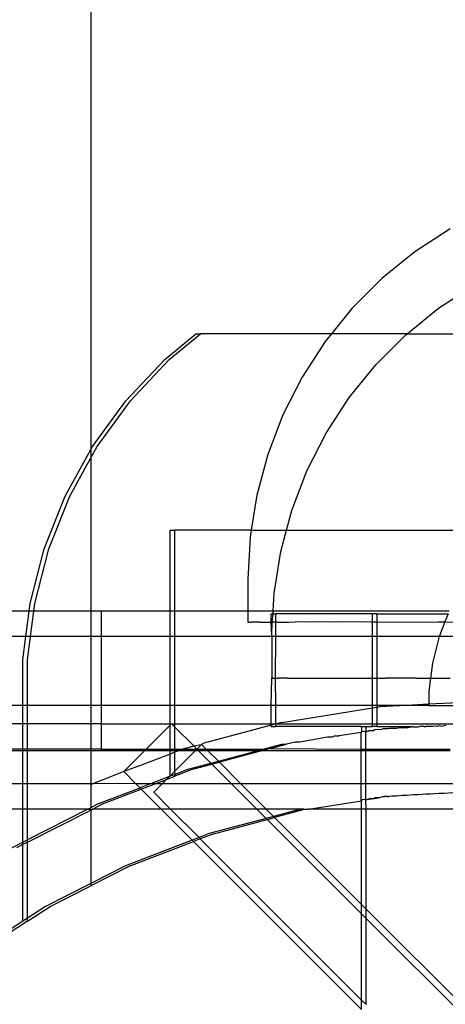
# Model space of a CAD drawing. Extents: x -183 to 599, y -236 to 236.
# Drawn here: x 37 to 37, y 20 to 22 of the extents above; entities that cross this region are included whole.
import ezdxf

# ---------------------------------------------------------------- set-up
doc = ezdxf.new("R2010")
doc.units = 0
doc.header["$MEASUREMENT"] = 0
doc.layers.get('0').update_dxf_attribs({"linetype": 'CONTINUOUS'})

msp = doc.modelspace()

# ---------------------------------------------------------------- linework, layer by layer
for p, q in [((36.6846, 22.2889), (36.6843, 21.2639)), ((37.3119, 21.6493), (37.2499, 21.609)), ((37.2499, 21.609), (37.1924, 21.5624)), ((37.1924, 21.5624), (37.1401, 21.5101)), ((37.2916, 21.511), (37.3537, 21.5513)), ((37.1401, 21.5101), (37.1046, 21.4662)), ((37.2364, 21.4662), (37.2916, 21.511)), ((36.8133, 21.4213), (36.8676, 21.4662)), ((36.8213, 21.4213), (36.8757, 21.4662)), ((36.8676, 21.4662), (36.8757, 21.4662)), ((37.1046, 21.4662), (36.8757, 21.4662)), ((37.1046, 21.4662), (37.0936, 21.4525)), ((37.2364, 21.4662), (37.1046, 21.4662)), ((37.1819, 21.4121), (37.2342, 21.4644)), ((37.2342, 21.4644), (37.2364, 21.4662)), ((37.2364, 21.4662), (37.839, 21.4662)), ((37.0936, 21.4525), (37.0533, 21.3905)), ((36.7454, 21.3492), (36.8133, 21.4213)), ((36.7535, 21.3492), (36.8213, 21.4213)), ((37.1353, 21.3546), (37.1819, 21.4121)), ((37.0533, 21.3905), (37.0197, 21.3245)), ((37.095, 21.2925), (37.1353, 21.3546)), ((36.6872, 21.2692), (36.7454, 21.3492)), ((36.6953, 21.2692), (36.7535, 21.3492)), ((37.0197, 21.3245), (36.9932, 21.2554)), ((37.0615, 21.2265), (37.095, 21.2925)), ((36.6843, 21.2492), (36.6953, 21.2692)), ((36.6843, 21.2639), (36.6872, 21.2692)), ((36.6395, 21.1825), (36.6843, 21.2639)), ((36.6843, 21.2639), (36.6843, 21.2492)), ((36.9932, 21.2554), (36.9741, 21.184)), ((36.6476, 21.1825), (36.6843, 21.2492)), ((36.6843, 21.2492), (36.6842, 20.9817)), ((37.035, 21.1575), (37.0615, 21.2265)), ((36.603, 21.0906), (36.6395, 21.1825)), ((36.6111, 21.0906), (36.6476, 21.1825)), ((36.9741, 21.184), (36.9644, 21.1229)), ((37.0257, 21.1229), (37.035, 21.1575)), ((36.8229, 21.1229), (36.831, 21.1229)), ((36.8229, 20.9818), (36.8229, 21.1229)), ((36.831, 20.9818), (36.831, 21.1229)), ((36.9644, 21.1229), (36.831, 21.1229)), ((36.9644, 21.1229), (36.9625, 21.1109)), ((36.9644, 21.1229), (37.0257, 21.1229)), ((37.0158, 21.086), (37.0257, 21.1229)), ((37.0257, 21.1229), (37.42, 21.1229)), ((36.9625, 21.1109), (36.9586, 21.037)), ((36.5784, 20.9948), (36.603, 21.0906)), ((36.5864, 20.9948), (36.6111, 21.0906)), ((37.0042, 21.0129), (37.0158, 21.086)), ((36.9586, 21.037), (36.9586, 20.9818)), ((37.0026, 20.9818), (37.0042, 21.0129)), ((36.5767, 20.9817), (36.5784, 20.9948)), ((36.5848, 20.9817), (36.5864, 20.9948)), ((36.5767, 20.9817), (35.5234, 20.9804)), ((36.5711, 20.9373), (36.5767, 20.9817)), ((36.5848, 20.9817), (36.5767, 20.9817)), ((36.5792, 20.9373), (36.5848, 20.9817)), ((36.6842, 20.9817), (36.5848, 20.9817)), ((36.7024, 20.9818), (36.6842, 20.9817)), ((36.6842, 20.9817), (36.6842, 20.9373)), ((36.7024, 20.9818), (36.7024, 20.9373)), ((36.8229, 20.9818), (36.7024, 20.9818)), ((36.831, 20.9818), (36.8229, 20.9818)), ((36.8229, 20.9373), (36.8229, 20.9818)), ((36.9586, 20.9818), (36.831, 20.9818)), ((36.831, 20.9373), (36.831, 20.9818)), ((36.9586, 20.9818), (36.9586, 20.9627)), ((37.0026, 20.9818), (36.9586, 20.9818)), ((36.999, 20.977), (37.0024, 20.977)), ((36.999, 20.9627), (36.999, 20.977)), ((37.0008, 20.9627), (37.0024, 20.977)), ((37.0024, 20.977), (37.0026, 20.9818)), ((37.0024, 20.977), (37.0071, 20.977)), ((37.3101, 20.9818), (37.0026, 20.9818)), ((37.1762, 20.977), (37.0071, 20.977)), ((37.0071, 20.9627), (37.0071, 20.977)), ((37.1843, 20.977), (37.1762, 20.977)), ((37.1762, 20.9628), (37.1762, 20.977)), ((37.1843, 20.977), (37.3082, 20.977)), ((37.1843, 20.9628), (37.1843, 20.977)), ((37.3082, 20.977), (37.3026, 20.9628)), ((36.9586, 20.9627), (36.9599, 20.9627)), ((36.9599, 20.9627), (36.9651, 20.9627)), ((36.9689, 20.9627), (36.9651, 20.9627)), ((36.9792, 20.9627), (36.9689, 20.9627)), ((36.9792, 20.9627), (36.9856, 20.9627)), ((36.9856, 20.9627), (36.999, 20.9627)), ((37.0008, 20.9627), (36.999, 20.9627)), ((37.0004, 20.939), (36.999, 20.9627)), ((37.0004, 20.939), (37.0008, 20.9627)), ((37.0071, 20.9627), (37.0008, 20.9627)), ((37.0097, 20.9627), (37.0071, 20.9627)), ((37.0071, 20.9373), (37.0071, 20.9627)), ((37.0097, 20.9627), (37.0297, 20.9627)), ((37.0297, 20.9627), (37.041, 20.9628)), ((37.0656, 20.9627), (37.041, 20.9628)), ((37.0791, 20.9628), (37.0656, 20.9627)), ((37.1081, 20.9627), (37.0791, 20.9628)), ((37.1236, 20.9628), (37.1081, 20.9627)), ((37.1566, 20.9627), (37.1236, 20.9628)), ((37.1741, 20.9628), (37.1566, 20.9627)), ((37.1741, 20.9628), (37.1762, 20.9628)), ((37.1762, 20.9628), (37.1843, 20.9628)), ((37.1762, 20.9373), (37.1762, 20.9628)), ((37.1843, 20.9628), (37.2107, 20.9627)), ((37.1843, 20.9373), (37.1843, 20.9628)), ((37.2107, 20.9627), (37.2299, 20.9628)), ((37.2299, 20.9628), (37.2698, 20.9627)), ((37.2698, 20.9627), (37.2906, 20.9628)), ((37.2906, 20.9628), (37.3026, 20.9628)), ((37.3026, 20.9628), (37.293, 20.9388)), ((37.3026, 20.9628), (37.3333, 20.9627)), ((36.5711, 20.9373), (35.5664, 20.9373)), ((36.5659, 20.8967), (36.5711, 20.9373)), ((36.5792, 20.9373), (36.5711, 20.9373)), ((36.574, 20.8967), (36.5792, 20.9373)), ((36.6842, 20.9373), (36.5792, 20.9373)), ((36.7024, 20.9373), (36.6842, 20.9373)), ((36.6842, 20.9373), (36.6842, 20.817)), ((36.7024, 20.9373), (36.7024, 20.817)), ((36.8229, 20.9373), (36.7024, 20.9373)), ((36.831, 20.9373), (36.8229, 20.9373)), ((36.8229, 20.817), (36.8229, 20.9373)), ((36.831, 20.817), (36.831, 20.9373)), ((37.0004, 20.9373), (36.831, 20.9373)), ((37.0004, 20.939), (37.0004, 20.9373)), ((37.0004, 20.9373), (37.0004, 20.8647)), ((37.0071, 20.9373), (37.0004, 20.9373)), ((37.0068, 20.8647), (37.0071, 20.9373)), ((37.1762, 20.9373), (37.0071, 20.9373)), ((37.1762, 20.8647), (37.1762, 20.9373)), ((37.1843, 20.9373), (37.1762, 20.9373)), ((37.2927, 20.9373), (37.1843, 20.9373)), ((37.1843, 20.8647), (37.1843, 20.9373)), ((37.2927, 20.9373), (37.2807, 20.891)), ((37.293, 20.9388), (37.2927, 20.9373)), ((37.3781, 20.9373), (37.2927, 20.9373)), ((36.5659, 20.817), (36.5659, 20.8967)), ((36.574, 20.817), (36.574, 20.8967)), ((37.2807, 20.891), (37.2773, 20.8647)), ((36.999, 20.817), (37.0004, 20.8647)), ((37.0004, 20.8647), (37.0017, 20.8647)), ((37.0017, 20.8647), (37.0068, 20.8647)), ((37.0068, 20.8647), (37.0107, 20.8647)), ((37.0071, 20.817), (37.0068, 20.8647)), ((37.0209, 20.8647), (37.0107, 20.8647)), ((37.0273, 20.8647), (37.0209, 20.8647)), ((37.0273, 20.8647), (37.0426, 20.8648)), ((37.0426, 20.8648), (37.0514, 20.8647)), ((37.0514, 20.8647), (37.0715, 20.8648)), ((37.0715, 20.8648), (37.0827, 20.8647)), ((37.0827, 20.8647), (37.1074, 20.8648)), ((37.1074, 20.8648), (37.1208, 20.8647)), ((37.1208, 20.8647), (37.1498, 20.8648)), ((37.1498, 20.8648), (37.1654, 20.8647)), ((37.1654, 20.8647), (37.1762, 20.8647)), ((37.1762, 20.8647), (37.1843, 20.8647)), ((37.1762, 20.817), (37.1762, 20.8647)), ((37.1843, 20.8647), (37.1984, 20.8648)), ((37.1843, 20.817), (37.1843, 20.8647)), ((37.2158, 20.8647), (37.1984, 20.8648)), ((37.2525, 20.8648), (37.2158, 20.8647)), ((37.2525, 20.8648), (37.2717, 20.8647)), ((37.2717, 20.8647), (37.2773, 20.8647)), ((37.2773, 20.8647), (37.2744, 20.8419)), ((37.2773, 20.8647), (37.3116, 20.8648)), ((37.2744, 20.8419), (37.2744, 20.8191)), ((37.3257, 20.8218), (37.2744, 20.8191)), ((36.5659, 20.817), (35.6867, 20.817)), ((36.574, 20.817), (36.5659, 20.817)), ((36.5659, 20.785), (36.5659, 20.817)), ((36.6842, 20.817), (36.574, 20.817)), ((36.574, 20.785), (36.574, 20.817)), ((36.7024, 20.817), (36.6842, 20.817)), ((36.6842, 20.817), (36.6842, 20.785)), ((36.7024, 20.817), (36.7024, 20.785)), ((36.8229, 20.817), (36.7024, 20.817)), ((36.831, 20.817), (36.8229, 20.817)), ((36.8229, 20.785), (36.8229, 20.817)), ((36.999, 20.817), (36.831, 20.817)), ((36.831, 20.785), (36.831, 20.817)), ((36.999, 20.785), (36.999, 20.817)), ((37.0071, 20.817), (36.999, 20.817)), ((37.0071, 20.785), (37.0071, 20.817)), ((37.1762, 20.817), (37.0071, 20.817)), ((37.0177, 20.7875), (37.1762, 20.8126)), ((37.1762, 20.8126), (37.1762, 20.817)), ((37.1843, 20.817), (37.1762, 20.817)), ((37.1762, 20.8126), (37.1843, 20.8139)), ((37.1762, 20.785), (37.1762, 20.8126)), ((37.1843, 20.8139), (37.1843, 20.817)), ((37.2355, 20.817), (37.1843, 20.817)), ((37.1843, 20.8139), (37.1886, 20.8146)), ((37.1843, 20.785), (37.1843, 20.8139)), ((37.2355, 20.817), (37.1886, 20.8146)), ((37.2744, 20.8191), (37.2355, 20.817)), ((37.2744, 20.8172), (37.2355, 20.817)), ((37.2744, 20.8191), (37.2744, 20.8172)), ((37.2744, 20.8172), (37.3245, 20.8171)), ((37.0177, 20.7875), (37.0084, 20.785)), ((36.5659, 20.785), (35.7187, 20.785)), ((36.574, 20.785), (36.5659, 20.785)), ((36.5659, 20.7406), (36.5659, 20.785)), ((36.6842, 20.785), (36.574, 20.785)), ((36.574, 20.7406), (36.574, 20.785)), ((36.6842, 20.785), (36.6841, 20.7406)), ((36.7024, 20.785), (36.6842, 20.785)), ((36.7024, 20.785), (36.7024, 20.7406)), ((36.7024, 20.785), (36.8229, 20.785)), ((36.8229, 20.7827), (36.7808, 20.7406)), ((36.8229, 20.785), (36.8252, 20.785)), ((36.8229, 20.785), (36.8229, 20.7827)), ((36.8229, 20.7406), (36.8229, 20.7827)), ((36.8252, 20.785), (36.831, 20.785)), ((36.831, 20.7793), (36.8252, 20.785)), ((36.831, 20.785), (36.999, 20.785)), ((36.831, 20.7793), (36.831, 20.785)), ((36.831, 20.7406), (36.831, 20.7793)), ((36.8639, 20.7463), (36.831, 20.7793)), ((36.999, 20.7825), (36.8801, 20.7506)), ((37.0071, 20.785), (36.999, 20.7825)), ((36.999, 20.7825), (36.999, 20.785)), ((36.999, 20.785), (37.0071, 20.785)), ((36.999, 20.7801), (36.999, 20.7825)), ((36.999, 20.7801), (37.0071, 20.7801)), ((37.0071, 20.7801), (37.0071, 20.785)), ((37.0084, 20.785), (37.0071, 20.785)), ((37.1569, 20.7801), (37.0071, 20.7801)), ((37.0084, 20.785), (37.1762, 20.785)), ((37.1565, 20.7699), (37.1181, 20.7639)), ((37.158, 20.7715), (37.1565, 20.7712)), ((37.158, 20.7715), (37.1565, 20.7699)), ((37.1565, 20.7699), (37.1565, 20.7712)), ((37.1565, 20.7406), (37.1565, 20.7699)), ((37.158, 20.7715), (37.1569, 20.7801)), ((37.1569, 20.7801), (37.165, 20.7801)), ((37.158, 20.7715), (37.1627, 20.7722)), ((37.1627, 20.7722), (37.1646, 20.7712)), ((37.1646, 20.7712), (37.165, 20.7726)), ((37.1646, 20.7712), (37.1661, 20.7715)), ((37.1646, 20.7406), (37.1646, 20.7712)), ((37.165, 20.7726), (37.165, 20.7801)), ((37.165, 20.7801), (37.1762, 20.7801)), ((37.1661, 20.7715), (37.1703, 20.7734)), ((37.1784, 20.7734), (37.1661, 20.7715)), ((37.1703, 20.7734), (37.1784, 20.7734)), ((37.1762, 20.7801), (37.1762, 20.785)), ((37.1762, 20.785), (37.1843, 20.785)), ((37.1843, 20.7801), (37.1762, 20.7801)), ((37.1808, 20.7751), (37.1784, 20.7734)), ((37.1808, 20.7751), (37.1846, 20.7757)), ((37.1843, 20.7801), (37.1843, 20.785)), ((37.1843, 20.785), (37.3172, 20.785)), ((37.1843, 20.7801), (37.2457, 20.7801)), ((37.1846, 20.7757), (37.1889, 20.7751)), ((37.1889, 20.7751), (37.1927, 20.7757)), ((37.1941, 20.7762), (37.1927, 20.7757)), ((37.2022, 20.7762), (37.1941, 20.7762)), ((37.2058, 20.7768), (37.2022, 20.7762)), ((37.2098, 20.777), (37.2058, 20.7768)), ((37.2139, 20.7768), (37.2098, 20.777)), ((37.2179, 20.777), (37.2139, 20.7768)), ((37.2212, 20.7776), (37.2179, 20.777)), ((37.2279, 20.7779), (37.2212, 20.7776)), ((37.2293, 20.7776), (37.2279, 20.7779)), ((37.236, 20.7779), (37.2293, 20.7776)), ((37.236, 20.7779), (37.2457, 20.7801)), ((37.2457, 20.7801), (37.2479, 20.779)), ((37.256, 20.779), (37.2479, 20.779)), ((37.2585, 20.7801), (37.256, 20.779)), ((37.2666, 20.7801), (37.2585, 20.7801)), ((37.2666, 20.7801), (37.2695, 20.7801)), ((37.2776, 20.7801), (37.2695, 20.7801)), ((37.2809, 20.7801), (37.2776, 20.7801)), ((37.2867, 20.781), (37.2809, 20.7801)), ((37.289, 20.7801), (37.2867, 20.781)), ((37.2925, 20.7813), (37.289, 20.7801)), ((37.2948, 20.781), (37.2925, 20.7813)), ((37.2948, 20.781), (37.3006, 20.7813)), ((37.3039, 20.7819), (37.3006, 20.7813)), ((37.0409, 20.7529), (37.0258, 20.7493)), ((37.049, 20.7529), (37.0409, 20.7529)), ((37.0973, 20.7619), (37.049, 20.7529)), ((37.1054, 20.7619), (37.0973, 20.7619)), ((37.1054, 20.7619), (37.11, 20.7639)), ((37.11, 20.7639), (37.1181, 20.7639)), ((36.5659, 20.7406), (35.7631, 20.7406)), ((35.7654, 20.7383), (36.5659, 20.7383)), ((36.5659, 20.7383), (36.5659, 20.7406)), ((36.574, 20.7406), (36.5659, 20.7406)), ((36.5659, 20.6803), (36.5659, 20.7383)), ((36.5659, 20.7383), (36.574, 20.7383)), ((36.6841, 20.7406), (36.574, 20.7406)), ((36.574, 20.7383), (36.574, 20.7406)), ((36.574, 20.6803), (36.574, 20.7383)), ((36.574, 20.7383), (36.6841, 20.7383)), ((36.7024, 20.7406), (36.6841, 20.7406)), ((36.6841, 20.7406), (36.6841, 20.7383)), ((36.6841, 20.7383), (36.6841, 20.6803)), ((36.6841, 20.7383), (36.7785, 20.7383)), ((36.7024, 20.7406), (36.7808, 20.7406)), ((36.7785, 20.7383), (36.7418, 20.7016)), ((36.7808, 20.7406), (36.7785, 20.7383)), ((36.7785, 20.7383), (36.8229, 20.7383)), ((36.7808, 20.7406), (36.8229, 20.7406)), ((36.8229, 20.7383), (36.8229, 20.7406)), ((36.8229, 20.7406), (36.831, 20.7406)), ((36.8229, 20.7321), (36.8229, 20.7383)), ((36.8229, 20.7383), (36.831, 20.7383)), ((36.831, 20.7352), (36.8229, 20.7321)), ((36.831, 20.7406), (36.845, 20.7406)), ((36.831, 20.7383), (36.831, 20.7406)), ((36.839, 20.7383), (36.831, 20.7352)), ((36.831, 20.7352), (36.831, 20.7383)), ((36.867, 20.7383), (36.831, 20.7023)), ((36.831, 20.7383), (36.839, 20.7383)), ((36.831, 20.7023), (36.831, 20.7352)), ((36.845, 20.7406), (36.839, 20.7383)), ((36.839, 20.7383), (36.867, 20.7383)), ((36.8505, 20.7427), (36.845, 20.7406)), ((36.845, 20.7406), (36.8697, 20.7406)), ((36.8505, 20.7427), (36.8639, 20.7463)), ((36.8639, 20.7463), (36.8776, 20.7489)), ((36.8697, 20.7406), (36.8639, 20.7463)), ((36.8697, 20.7406), (36.867, 20.7383)), ((36.867, 20.7383), (36.872, 20.7383)), ((36.8776, 20.7489), (36.8697, 20.7406)), ((36.8697, 20.7406), (36.8859, 20.7406)), ((36.872, 20.7383), (36.8697, 20.7406)), ((36.8941, 20.7161), (36.872, 20.7383)), ((36.872, 20.7383), (36.8882, 20.7383)), ((36.8776, 20.7489), (36.8801, 20.7506)), ((36.8859, 20.7406), (36.8776, 20.7489)), ((36.8859, 20.7406), (36.9855, 20.7406)), ((36.8882, 20.7383), (36.8859, 20.7406)), ((36.907, 20.7196), (36.8882, 20.7383)), ((36.8882, 20.7383), (36.9768, 20.7383)), ((36.907, 20.7196), (36.9768, 20.7383)), ((36.9849, 20.7383), (36.9087, 20.7179)), ((36.9768, 20.7383), (36.9855, 20.7406)), ((36.9768, 20.7383), (36.9849, 20.7383)), ((36.9936, 20.7406), (36.9849, 20.7383)), ((36.9849, 20.7383), (37.1565, 20.7383)), ((36.9855, 20.7406), (36.9895, 20.7417)), ((36.9895, 20.7417), (37.0177, 20.7493)), ((36.9895, 20.7417), (36.9936, 20.7406)), ((36.9976, 20.7417), (36.9936, 20.7406)), ((36.9976, 20.7417), (37.0258, 20.7493)), ((36.9976, 20.7417), (37.1565, 20.7406)), ((37.0177, 20.7493), (37.0258, 20.7493)), ((37.1565, 20.7383), (37.1565, 20.7406)), ((37.1565, 20.7406), (37.1646, 20.7406)), ((37.1565, 20.6803), (37.1565, 20.7383)), ((37.1565, 20.7383), (37.1646, 20.7383)), ((37.1646, 20.7383), (37.1646, 20.7406)), ((37.1646, 20.7406), (37.3119, 20.7406)), ((37.1646, 20.6803), (37.1646, 20.7383)), ((37.1646, 20.7383), (37.3119, 20.7383)), ((36.8229, 20.7321), (36.7738, 20.7133)), ((36.8229, 20.6934), (36.8229, 20.7321)), ((36.8941, 20.7161), (36.907, 20.7196)), ((36.8958, 20.7144), (36.9087, 20.7179)), ((36.9087, 20.7179), (36.907, 20.7196)), ((36.9463, 20.6803), (36.9087, 20.7179)), ((36.7418, 20.7016), (36.7069, 20.6876)), ((36.7738, 20.7133), (36.7418, 20.7016)), ((36.7418, 20.7016), (36.763, 20.6803)), ((36.831, 20.7023), (36.8229, 20.6934)), ((36.8626, 20.7055), (36.831, 20.6934)), ((36.8313, 20.6966), (36.831, 20.7023)), ((36.8545, 20.7055), (36.8313, 20.6966)), ((36.8545, 20.7055), (36.8941, 20.7161)), ((36.8626, 20.7055), (36.8958, 20.7144)), ((36.8958, 20.7144), (36.8941, 20.7161)), ((36.93, 20.6803), (36.8958, 20.7144)), ((36.7069, 20.6876), (36.689, 20.6807)), ((36.8215, 20.6928), (36.7888, 20.6803)), ((36.7969, 20.6803), (36.8165, 20.6878)), ((36.8165, 20.6878), (36.8089, 20.6803)), ((36.8165, 20.6878), (36.831, 20.6934)), ((36.8215, 20.6928), (36.8165, 20.6878)), ((36.8229, 20.6934), (36.8215, 20.6928)), ((36.8313, 20.6966), (36.8229, 20.6934)), ((36.831, 20.6934), (36.8313, 20.6966)), ((36.5659, 20.6803), (35.8234, 20.6803)), ((36.574, 20.6803), (36.5659, 20.6803)), ((36.5659, 20.6359), (36.5659, 20.6803)), ((36.6841, 20.6803), (36.574, 20.6803)), ((36.574, 20.6359), (36.574, 20.6803)), ((36.689, 20.6807), (36.6841, 20.6782)), ((36.689, 20.6807), (36.6841, 20.6803)), ((36.6841, 20.6803), (36.6841, 20.6782)), ((36.6841, 20.6782), (36.6841, 20.6385)), ((36.763, 20.6803), (36.689, 20.6807)), ((36.6968, 20.645), (36.7702, 20.6731)), ((36.7049, 20.645), (36.7724, 20.6709)), ((36.763, 20.6803), (36.7702, 20.6731)), ((36.7888, 20.6803), (36.763, 20.6803)), ((36.7888, 20.6803), (36.7702, 20.6731)), ((36.7702, 20.6731), (36.7724, 20.6709)), ((36.7724, 20.6709), (36.7969, 20.6803)), ((36.7724, 20.6709), (36.8074, 20.6359)), ((36.7969, 20.6803), (36.7888, 20.6803)), ((36.8089, 20.6803), (36.7941, 20.6655)), ((36.8089, 20.6803), (36.7969, 20.6803)), ((36.93, 20.6803), (36.8089, 20.6803)), ((36.9743, 20.6359), (36.93, 20.6803)), ((36.9463, 20.6803), (36.93, 20.6803)), ((36.9906, 20.6359), (36.9463, 20.6803)), ((37.1565, 20.6803), (36.9463, 20.6803)), ((37.1565, 20.6518), (37.1565, 20.6803)), ((37.1646, 20.6803), (37.1565, 20.6803)), ((37.5102, 20.6803), (37.1646, 20.6803)), ((37.1646, 20.6518), (37.1646, 20.6803)), ((36.7941, 20.6655), (36.8237, 20.6359)), ((37.0645, 20.6359), (37.1569, 20.6505)), ((37.1565, 20.6518), (37.158, 20.6521)), ((37.1569, 20.6505), (37.1565, 20.6518)), ((37.1569, 20.6505), (37.158, 20.6521)), ((37.1569, 20.6359), (37.1569, 20.6505)), ((37.1627, 20.6528), (37.158, 20.6521)), ((37.1646, 20.6518), (37.1627, 20.6528)), ((37.1661, 20.6521), (37.1646, 20.6518)), ((37.165, 20.6359), (37.1646, 20.6518)), ((37.1703, 20.654), (37.1661, 20.6521)), ((37.1784, 20.654), (37.1661, 20.6521)), ((37.1784, 20.654), (37.1703, 20.654)), ((37.1808, 20.6557), (37.1784, 20.654)), ((37.1801, 20.6542), (37.1784, 20.654)), ((37.1889, 20.6557), (37.1801, 20.6542)), ((37.1889, 20.6557), (37.1808, 20.6557)), ((37.1941, 20.6578), (37.1889, 20.6557)), ((37.1941, 20.6578), (37.197, 20.6582)), ((37.2022, 20.6578), (37.197, 20.6582)), ((37.2022, 20.6578), (37.2051, 20.6582)), ((37.2098, 20.6589), (37.2051, 20.6582)), ((37.2179, 20.6589), (37.2098, 20.6589)), ((37.2279, 20.6598), (37.2179, 20.6589)), ((37.236, 20.6598), (37.2279, 20.6598)), ((37.2479, 20.6609), (37.236, 20.6598)), ((37.256, 20.6609), (37.2479, 20.6609)), ((37.2695, 20.662), (37.256, 20.6609)), ((37.2776, 20.662), (37.2695, 20.662)), ((37.2925, 20.6632), (37.2776, 20.662)), ((37.3006, 20.6632), (37.2925, 20.6632)), ((37.3165, 20.6645), (37.3006, 20.6632)), ((36.5659, 20.6359), (35.8234, 20.6359)), ((36.5659, 20.5783), (36.5659, 20.6359)), ((36.574, 20.6359), (36.5659, 20.6359)), ((36.574, 20.5824), (36.574, 20.6359)), ((36.679, 20.6359), (36.574, 20.6359)), ((36.679, 20.6359), (36.574, 20.5824)), ((36.574, 20.5783), (36.6841, 20.6344)), ((36.6841, 20.6385), (36.679, 20.6359)), ((36.6841, 20.6344), (36.679, 20.6359)), ((36.6968, 20.645), (36.6841, 20.6385)), ((36.6841, 20.6344), (36.6841, 20.6385)), ((36.6841, 20.6344), (36.6871, 20.6359)), ((36.6841, 20.6344), (36.6841, 20.5061)), ((36.6871, 20.6359), (36.7049, 20.645)), ((36.8074, 20.6359), (36.6871, 20.6359)), ((36.8074, 20.6359), (36.8615, 20.5818)), ((36.8237, 20.6359), (36.8074, 20.6359)), ((36.8237, 20.6359), (36.8732, 20.5864)), ((36.9743, 20.6359), (36.8237, 20.6359)), ((36.9904, 20.6198), (36.9743, 20.6359)), ((36.9906, 20.6359), (36.9743, 20.6359)), ((37.0033, 20.6233), (36.9906, 20.6359)), ((37.0561, 20.6359), (36.9906, 20.6359)), ((37.0423, 20.6337), (37.0033, 20.6233)), ((37.0504, 20.6337), (37.005, 20.6215)), ((37.0504, 20.6337), (37.0423, 20.6337)), ((37.0504, 20.6337), (37.0561, 20.6359)), ((37.0561, 20.6359), (37.0645, 20.6359)), ((37.1569, 20.6359), (37.0645, 20.6359)), ((37.1569, 20.4697), (37.1569, 20.6359)), ((37.165, 20.6359), (37.1569, 20.6359)), ((37.165, 20.4616), (37.165, 20.6359)), ((37.5102, 20.6359), (37.165, 20.6359)), ((36.9904, 20.6198), (36.891, 20.5932)), ((36.8991, 20.5931), (36.9922, 20.6181)), ((37.0033, 20.6233), (36.9904, 20.6198)), ((36.9922, 20.6181), (36.9904, 20.6198)), ((36.9922, 20.6181), (37.005, 20.6215)), ((37.1569, 20.4534), (36.9922, 20.6181)), ((37.005, 20.6215), (37.0033, 20.6233)), ((37.1569, 20.4697), (37.005, 20.6215)), ((36.5659, 20.5783), (36.574, 20.5824)), ((36.574, 20.5783), (36.574, 20.5824)), ((36.8615, 20.5818), (36.7448, 20.5371)), ((36.8732, 20.5864), (36.8615, 20.5818)), ((36.8615, 20.5818), (36.8638, 20.5796)), ((36.8755, 20.5841), (36.8638, 20.5796)), ((36.891, 20.5932), (36.8732, 20.5864)), ((36.8732, 20.5864), (36.8755, 20.5841)), ((36.8991, 20.5931), (36.8755, 20.5841)), ((36.8755, 20.5841), (37.1569, 20.3027)), ((36.5463, 20.5683), (36.5659, 20.5783)), ((36.5659, 20.5742), (36.5543, 20.5683)), ((36.574, 20.5783), (36.5659, 20.5742)), ((36.5659, 20.5742), (36.5659, 20.5783)), ((36.5659, 20.4404), (36.5659, 20.5742)), ((36.574, 20.4457), (36.574, 20.5783)), ((36.7529, 20.537), (36.8638, 20.5796)), ((36.8638, 20.5796), (37.1569, 20.2864)), ((36.7448, 20.5371), (36.6841, 20.5061)), ((36.7529, 20.537), (36.6841, 20.5019)), ((36.6841, 20.5061), (36.6053, 20.466)), ((36.6134, 20.466), (36.6841, 20.5019)), ((36.6841, 20.5061), (36.6841, 20.5019)), ((36.574, 20.4404), (36.6134, 20.466)), ((36.6053, 20.466), (36.574, 20.4457)), ((37.1569, 20.4534), (37.1569, 20.4697)), ((37.165, 20.4616), (37.1569, 20.4697)), ((37.165, 20.4453), (37.165, 20.4616)), ((37.5498, 20.0767), (37.165, 20.4616)), ((36.574, 20.4457), (36.5659, 20.4404)), ((36.574, 20.4404), (36.574, 20.4457)), ((37.1569, 20.3027), (37.1569, 20.4534)), ((37.165, 20.4453), (37.1569, 20.4534)), ((37.165, 20.2946), (37.165, 20.4453)), ((37.5498, 20.0605), (37.165, 20.4453)), ((36.5659, 20.4404), (36.474, 20.3807)), ((36.574, 20.4404), (36.4821, 20.3807)), ((37.1569, 20.3027), (37.165, 20.2946)), ((37.1569, 20.2864), (37.1569, 20.3027))]:
    msp.add_line(p, q)

doc.saveas('drawing.dxf')
